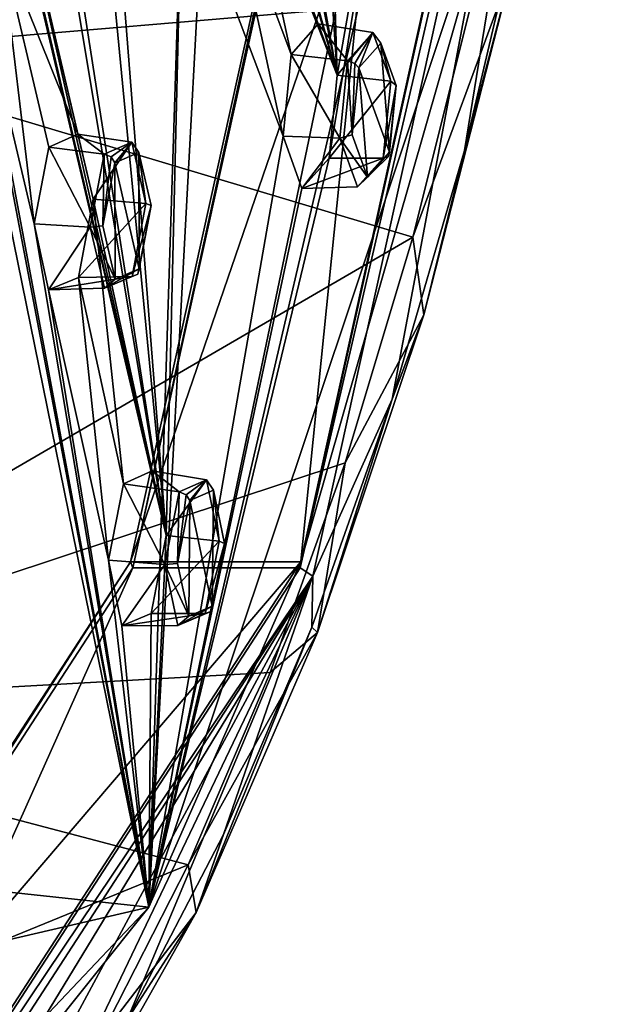
# Model space of a CAD drawing. Units: millimetres. Extents: x 0 to 120, y -23 to 189.
# Drawn here: x 107 to 119, y -10 to 8 of the extents above; entities that cross this region are included whole.
import ezdxf

# ---------------------------------------------------------------- set-up
doc = ezdxf.new("R2010")
doc.units = ezdxf.units.MM
doc.header["$LTSCALE"] = 41.718519
for name, color, linetype in [('14', 7, 'CONTINUOUS'), ('142', 7, 'CONTINUOUS'), ('15', 7, 'CONTINUOUS'), ('16', 7, 'CONTINUOUS'), ('17', 7, 'CONTINUOUS'), ('413', 7, 'CONTINUOUS'), ('414', 7, 'CONTINUOUS'), ('415', 7, 'CONTINUOUS'), ('416', 7, 'CONTINUOUS'), ('417', 7, 'CONTINUOUS'), ('418', 7, 'CONTINUOUS'), ('589', 7, 'CONTINUOUS'), ('61', 7, 'CONTINUOUS'), ('62', 7, 'CONTINUOUS'), ('647', 7, 'CONTINUOUS'), ('653', 7, 'CONTINUOUS'), ('659', 7, 'CONTINUOUS'), ('665', 7, 'CONTINUOUS'), ('690', 7, 'CONTINUOUS'), ('760', 7, 'CONTINUOUS'), ('777', 7, 'CONTINUOUS'), ('780', 7, 'CONTINUOUS'), ('93', 7, 'CONTINUOUS'), ('94', 7, 'CONTINUOUS')]:
    doc.layers.add(name, color=color, linetype=linetype)

msp = doc.modelspace()

# ---------------------------------------------------------------- linework, layer by layer
at = {"layer": '14', "linetype": 'CONTINUOUS'}
for points in [[(112.455, 6.173, 238.892), (112.613, 7.734, 239.093), (113.544, 6.132, 238.619), (112.455, 6.173, 238.892)], [(113.544, 6.132, 238.619), (112.613, 7.734, 239.093), (113.691, 7.612, 238.802), (113.544, 6.132, 238.619)], [(112.814, 5.167, 240.084), (112.455, 6.173, 238.892), (113.544, 6.132, 238.619), (112.814, 5.167, 240.084)], [(113.883, 5.201, 239.743), (112.814, 5.167, 240.084), (113.544, 6.132, 238.619), (113.883, 5.201, 239.743)], [(113.336, 5.75, 241.489), (112.814, 5.167, 240.084), (114.369, 5.75, 241.051), (113.336, 5.75, 241.489)], [(114.369, 5.75, 241.051), (112.814, 5.167, 240.084), (113.883, 5.201, 239.743), (114.369, 5.75, 241.051)]]:
    msp.add_3dface(points, dxfattribs=at)
at = {"layer": '142', "linetype": 'CONTINUOUS'}
for points in [[(109.695, 5.86, 227.472), (109.697, 3.629, 227.836), (109.234, 5.664, 226.269), (109.695, 5.86, 227.472)], [(109.926, 4.841, 228.257), (109.697, 3.629, 227.836), (109.695, 5.86, 227.472), (109.926, 4.841, 228.257)], [(109.005, 4.452, 225.848), (109.234, 5.664, 226.269), (109.237, 3.432, 226.633), (109.005, 4.452, 225.848)], [(109.234, 5.664, 226.269), (109.697, 3.629, 227.836), (109.237, 3.432, 226.633), (109.234, 5.664, 226.269)]]:
    msp.add_3dface(points, dxfattribs=at)
at = {"layer": '15', "linetype": 'CONTINUOUS'}
for points in [[(113.691, 7.612, 238.802), (112.613, 7.734, 239.093), (113.125, 8.322, 240.469), (113.691, 7.612, 238.802)], [(113.691, 7.612, 238.802), (113.125, 8.322, 240.469), (114.177, 8.161, 240.111), (113.691, 7.612, 238.802)], [(113.125, 8.322, 240.469), (113.491, 7.34, 241.679), (114.177, 8.161, 240.111), (113.125, 8.322, 240.469)], [(114.177, 8.161, 240.111), (113.491, 7.34, 241.679), (114.516, 7.226, 241.235), (114.177, 8.161, 240.111)], [(113.491, 7.34, 241.679), (113.336, 5.75, 241.489), (114.516, 7.226, 241.235), (113.491, 7.34, 241.679)], [(113.336, 5.75, 241.489), (114.369, 5.75, 241.051), (114.516, 7.226, 241.235), (113.336, 5.75, 241.489)]]:
    msp.add_3dface(points, dxfattribs=at)
at = {"layer": '16', "linetype": 'CONTINUOUS'}
for points in [[(109.11, -1.953, 231.011), (109.401, -0.486, 231.527), (110.193, -2.032, 230.725), (109.11, -1.953, 231.011)], [(110.193, -2.032, 230.725), (109.401, -0.486, 231.527), (110.467, -0.639, 231.206), (110.193, -2.032, 230.725)], [(109.369, -3.21, 231.968), (109.11, -1.953, 231.011), (110.193, -2.032, 230.725), (109.369, -3.21, 231.968)], [(110.44, -3.2, 231.632), (109.369, -3.21, 231.968), (110.193, -2.032, 230.725), (110.44, -3.2, 231.632)], [(109.928, -2.974, 233.458), (109.369, -3.21, 231.968), (110.96, -2.974, 233.02), (109.928, -2.974, 233.458)], [(110.96, -2.974, 233.02), (109.369, -3.21, 231.968), (110.44, -3.2, 231.632), (110.96, -2.974, 233.02)]]:
    msp.add_3dface(points, dxfattribs=at)
at = {"layer": '17', "linetype": 'CONTINUOUS'}
for points in [[(110.467, -0.639, 231.206), (109.401, -0.486, 231.527), (109.95, -0.24, 232.989), (110.467, -0.639, 231.206)], [(110.467, -0.639, 231.206), (109.95, -0.24, 232.989), (110.987, -0.414, 232.596), (110.467, -0.639, 231.206)], [(109.95, -0.24, 232.989), (110.218, -1.476, 233.968), (110.987, -0.414, 232.596), (109.95, -0.24, 232.989)], [(110.987, -0.414, 232.596), (110.218, -1.476, 233.968), (111.233, -1.586, 233.502), (110.987, -0.414, 232.596)], [(110.218, -1.476, 233.968), (109.928, -2.974, 233.458), (111.233, -1.586, 233.502), (110.218, -1.476, 233.968)], [(109.928, -2.974, 233.458), (110.96, -2.974, 233.02), (111.233, -1.586, 233.502), (109.928, -2.974, 233.458)]]:
    msp.add_3dface(points, dxfattribs=at)
at = {"layer": '413', "linetype": 'CONTINUOUS'}
for points in [[(108.763, 4.431, 225.728), (109.026, 5.829, 226.214), (109.005, 4.452, 225.848), (108.763, 4.431, 225.728)], [(109.005, 4.452, 225.848), (109.026, 5.829, 226.214), (109.16, 5.773, 226.206), (109.005, 4.452, 225.848)], [(109.234, 5.664, 226.269), (109.005, 4.452, 225.848), (109.16, 5.773, 226.206), (109.234, 5.664, 226.269)], [(108.763, 4.431, 225.728), (109.005, 4.452, 225.848), (109.237, 3.432, 226.633), (108.763, 4.431, 225.728)], [(109.032, 3.258, 226.631), (108.763, 4.431, 225.728), (109.237, 3.432, 226.633), (109.032, 3.258, 226.631)], [(109.697, 3.629, 227.836), (109.032, 3.258, 226.631), (109.237, 3.432, 226.633), (109.697, 3.629, 227.836)], [(109.032, 3.258, 226.631), (109.697, 3.629, 227.836), (109.672, 3.527, 227.934), (109.032, 3.258, 226.631)], [(109.563, 3.484, 228.018), (109.032, 3.258, 226.631), (109.672, 3.527, 227.934), (109.563, 3.484, 228.018)]]:
    msp.add_3dface(points, dxfattribs=at)
at = {"layer": '414', "linetype": 'CONTINUOUS'}
for points in [[(109.026, 5.829, 226.214), (109.558, 6.055, 227.602), (109.16, 5.773, 226.206), (109.026, 5.829, 226.214)], [(109.558, 6.055, 227.602), (109.234, 5.664, 226.269), (109.16, 5.773, 226.206), (109.558, 6.055, 227.602)], [(109.558, 6.055, 227.602), (109.695, 5.86, 227.472), (109.234, 5.664, 226.269), (109.558, 6.055, 227.602)], [(109.558, 6.055, 227.602), (109.827, 4.882, 228.504), (109.695, 5.86, 227.472), (109.558, 6.055, 227.602)], [(109.827, 4.882, 228.504), (109.926, 4.841, 228.257), (109.695, 5.86, 227.472), (109.827, 4.882, 228.504)], [(109.827, 4.882, 228.504), (109.563, 3.484, 228.018), (109.926, 4.841, 228.257), (109.827, 4.882, 228.504)], [(109.926, 4.841, 228.257), (109.563, 3.484, 228.018), (109.672, 3.527, 227.934), (109.926, 4.841, 228.257)], [(109.697, 3.629, 227.836), (109.926, 4.841, 228.257), (109.672, 3.527, 227.934), (109.697, 3.629, 227.836)]]:
    msp.add_3dface(points, dxfattribs=at)
at = {"layer": '415', "linetype": 'CONTINUOUS'}
for points in [[(110.193, -2.032, 230.725), (110.467, -0.639, 231.206), (110.433, -2.012, 230.847), (110.193, -2.032, 230.725)], [(110.433, -2.012, 230.847), (110.467, -0.639, 231.206), (110.599, -0.698, 231.201), (110.433, -2.012, 230.847)], [(110.67, -0.806, 231.265), (110.433, -2.012, 230.847), (110.599, -0.698, 231.201), (110.67, -0.806, 231.265)], [(110.193, -2.032, 230.725), (110.433, -2.012, 230.847), (110.648, -3.027, 231.634), (110.193, -2.032, 230.725)], [(110.44, -3.2, 231.632), (110.193, -2.032, 230.725), (110.648, -3.027, 231.634), (110.44, -3.2, 231.632)], [(110.44, -3.2, 231.632), (110.648, -3.027, 231.634), (111.099, -2.832, 232.837), (110.44, -3.2, 231.632)], [(110.44, -3.2, 231.632), (111.099, -2.832, 232.837), (111.072, -2.933, 232.937), (110.44, -3.2, 231.632)], [(110.96, -2.974, 233.02), (110.44, -3.2, 231.632), (111.072, -2.933, 232.937), (110.96, -2.974, 233.02)]]:
    msp.add_3dface(points, dxfattribs=at)
at = {"layer": '416', "linetype": 'CONTINUOUS'}
for points in [[(110.467, -0.639, 231.206), (110.987, -0.414, 232.596), (110.599, -0.698, 231.201), (110.467, -0.639, 231.206)], [(110.987, -0.414, 232.596), (110.67, -0.806, 231.265), (110.599, -0.698, 231.201), (110.987, -0.414, 232.596)], [(110.67, -0.806, 231.265), (110.987, -0.414, 232.596), (111.122, -0.611, 232.47), (110.67, -0.806, 231.265)], [(110.987, -0.414, 232.596), (111.233, -1.586, 233.502), (111.122, -0.611, 232.47), (110.987, -0.414, 232.596)], [(111.233, -1.586, 233.502), (111.335, -1.629, 233.255), (111.122, -0.611, 232.47), (111.233, -1.586, 233.502)], [(111.233, -1.586, 233.502), (110.96, -2.974, 233.02), (111.335, -1.629, 233.255), (111.233, -1.586, 233.502)], [(111.335, -1.629, 233.255), (110.96, -2.974, 233.02), (111.072, -2.933, 232.937), (111.335, -1.629, 233.255)], [(111.099, -2.832, 232.837), (111.335, -1.629, 233.255), (111.072, -2.933, 232.937), (111.099, -2.832, 232.837)]]:
    msp.add_3dface(points, dxfattribs=at)
at = {"layer": '417', "linetype": 'CONTINUOUS'}
for points in [[(113.544, 6.132, 238.619), (113.691, 7.612, 238.802), (113.78, 6.197, 238.732), (113.544, 6.132, 238.619)], [(113.78, 6.197, 238.732), (113.691, 7.612, 238.802), (113.827, 7.566, 238.807), (113.78, 6.197, 238.732)], [(113.907, 7.479, 238.891), (113.78, 6.197, 238.732), (113.827, 7.566, 238.807), (113.907, 7.479, 238.891)], [(113.544, 6.132, 238.619), (113.78, 6.197, 238.732), (114.075, 5.388, 239.708), (113.544, 6.132, 238.619)], [(113.883, 5.201, 239.743), (113.544, 6.132, 238.619), (114.075, 5.388, 239.708), (113.883, 5.201, 239.743)], [(113.883, 5.201, 239.743), (114.075, 5.388, 239.708), (114.496, 5.864, 240.841), (113.883, 5.201, 239.743)], [(113.883, 5.201, 239.743), (114.496, 5.864, 240.841), (114.477, 5.783, 240.96), (113.883, 5.201, 239.743)], [(114.369, 5.75, 241.051), (113.883, 5.201, 239.743), (114.477, 5.783, 240.96), (114.369, 5.75, 241.051)]]:
    msp.add_3dface(points, dxfattribs=at)
at = {"layer": '418', "linetype": 'CONTINUOUS'}
for points in [[(113.691, 7.612, 238.802), (114.177, 8.161, 240.111), (113.827, 7.566, 238.807), (113.691, 7.612, 238.802)], [(114.177, 8.161, 240.111), (113.907, 7.479, 238.891), (113.827, 7.566, 238.807), (114.177, 8.161, 240.111)], [(113.907, 7.479, 238.891), (114.177, 8.161, 240.111), (114.329, 7.955, 240.026), (113.907, 7.479, 238.891)], [(114.177, 8.161, 240.111), (114.516, 7.226, 241.235), (114.329, 7.955, 240.026), (114.177, 8.161, 240.111)], [(114.516, 7.226, 241.235), (114.624, 7.142, 241.002), (114.329, 7.955, 240.026), (114.516, 7.226, 241.235)], [(114.516, 7.226, 241.235), (114.369, 5.75, 241.051), (114.624, 7.142, 241.002), (114.516, 7.226, 241.235)], [(114.624, 7.142, 241.002), (114.369, 5.75, 241.051), (114.477, 5.783, 240.96), (114.624, 7.142, 241.002)], [(114.496, 5.864, 240.841), (114.624, 7.142, 241.002), (114.477, 5.783, 240.96), (114.496, 5.864, 240.841)]]:
    msp.add_3dface(points, dxfattribs=at)
at = {"layer": '589', "linetype": 'CONTINUOUS'}
for points in [[(107.761, 26.734, 223.793), (113.491, 7.34, 241.679), (107.021, 23.731, 222.047), (107.761, 26.734, 223.793)], [(113.491, 7.34, 241.679), (107.761, 26.734, 223.793), (108.253, 26.011, 225.139), (113.491, 7.34, 241.679)], [(110.275, 23.154, 230.786), (113.491, 7.34, 241.679), (108.253, 26.011, 225.139), (110.275, 23.154, 230.786)], [(113.491, 7.34, 241.679), (107.454, 22.748, 223.257), (107.021, 23.731, 222.047), (113.491, 7.34, 241.679)], [(113.491, 7.34, 241.679), (110.275, 23.154, 230.786), (110.749, 22.438, 232.142), (113.491, 7.34, 241.679)], [(113.491, 7.34, 241.679), (109.566, 17.616, 229.355), (107.454, 22.748, 223.257), (113.491, 7.34, 241.679)], [(112.692, 19.575, 237.825), (113.491, 7.34, 241.679), (110.749, 22.438, 232.142), (112.692, 19.575, 237.825)], [(106.358, 21.593, 220.487), (110.218, -1.476, 233.968), (105.378, 19.085, 218.178), (106.358, 21.593, 220.487)], [(110.218, -1.476, 233.968), (106.358, 21.593, 220.487), (106.773, 20.57, 221.652), (110.218, -1.476, 233.968)], [(108.488, 16.452, 226.576), (110.218, -1.476, 233.968), (106.773, 20.57, 221.652), (108.488, 16.452, 226.576)], [(113.491, 7.34, 241.679), (112.692, 19.575, 237.825), (113.147, 18.863, 239.191), (113.491, 7.34, 241.679)], [(110.218, -1.476, 233.968), (105.71, 17.851, 219.148), (105.378, 19.085, 218.178), (110.218, -1.476, 233.968)], [(115.01, 16, 244.911), (113.491, 7.34, 241.679), (113.147, 18.863, 239.191), (115.01, 16, 244.911)], [(110.218, -1.476, 233.968), (107.313, 11.41, 224.046), (105.71, 17.851, 219.148), (110.218, -1.476, 233.968)], [(113.491, 7.34, 241.679), (111.58, 12.474, 235.5), (109.566, 17.616, 229.355), (113.491, 7.34, 241.679)], [(110.218, -1.476, 233.968), (108.488, 16.452, 226.576), (108.886, 15.435, 227.752), (110.218, -1.476, 233.968)], [(106.261, -8.207, 224.646), (104.857, 16.109, 217.138), (109.881, -8.598, 234.534), (106.261, -8.207, 224.646)], [(104.857, 16.109, 217.138), (106.163, 10.936, 221.099), (109.881, -8.598, 234.534), (104.857, 16.109, 217.138)], [(115.01, 16, 244.911), (115.444, 15.294, 246.28), (109.881, -8.598, 234.534), (115.01, 16, 244.911)], [(113.336, 5.75, 241.489), (115.01, 16, 244.911), (109.881, -8.598, 234.534), (113.336, 5.75, 241.489)], [(115.01, 16, 244.911), (113.336, 5.75, 241.489), (113.491, 7.34, 241.679), (115.01, 16, 244.911)], [(110.521, 11.311, 232.71), (110.218, -1.476, 233.968), (108.886, 15.435, 227.752), (110.521, 11.311, 232.71)], [(109.881, -8.598, 234.534), (115.444, 15.294, 246.28), (117.02, 12.767, 251.352), (109.881, -8.598, 234.534)], [(112.613, 7.734, 239.093), (111.434, 10.882, 235.305), (111.58, 12.474, 235.5), (112.613, 7.734, 239.093)], [(113.125, 8.322, 240.469), (112.613, 7.734, 239.093), (111.58, 12.474, 235.5), (113.125, 8.322, 240.469)], [(113.491, 7.34, 241.679), (113.125, 8.322, 240.469), (111.58, 12.474, 235.5), (113.491, 7.34, 241.679)], [(108.526, 6.207, 228.011), (107.041, 9.901, 223.53), (107.313, 11.41, 224.046), (108.526, 6.207, 228.011)], [(110.218, -1.476, 233.968), (108.816, 4.967, 228.989), (107.313, 11.41, 224.046), (110.218, -1.476, 233.968)], [(108.816, 4.967, 228.989), (108.526, 6.207, 228.011), (107.313, 11.41, 224.046), (108.816, 4.967, 228.989)], [(110.218, -1.476, 233.968), (110.521, 11.311, 232.71), (109.881, -8.598, 234.534), (110.218, -1.476, 233.968)], [(110.521, 11.311, 232.71), (110.9, 10.298, 233.897), (109.881, -8.598, 234.534), (110.521, 11.311, 232.71)], [(106.163, 10.936, 221.099), (106.46, 9.669, 222.038), (109.881, -8.598, 234.534), (106.163, 10.936, 221.099)], [(112.455, 6.173, 238.892), (110.9, 10.298, 233.897), (111.434, 10.882, 235.305), (112.455, 6.173, 238.892)], [(112.613, 7.734, 239.093), (112.455, 6.173, 238.892), (111.434, 10.882, 235.305), (112.613, 7.734, 239.093)], [(110.9, 10.298, 233.897), (112.455, 6.173, 238.892), (109.881, -8.598, 234.534), (110.9, 10.298, 233.897)], [(107.685, 4.491, 226.031), (106.46, 9.669, 222.038), (107.041, 9.901, 223.53), (107.685, 4.491, 226.031)], [(107.967, 5.959, 226.551), (107.685, 4.491, 226.031), (107.041, 9.901, 223.53), (107.967, 5.959, 226.551)], [(108.526, 6.207, 228.011), (107.967, 5.959, 226.551), (107.041, 9.901, 223.53), (108.526, 6.207, 228.011)], [(106.46, 9.669, 222.038), (107.685, 4.491, 226.031), (109.881, -8.598, 234.534), (106.46, 9.669, 222.038)], [(112.455, 6.173, 238.892), (112.814, 5.167, 240.084), (109.881, -8.598, 234.534), (112.455, 6.173, 238.892)], [(112.814, 5.167, 240.084), (113.336, 5.75, 241.489), (109.881, -8.598, 234.534), (112.814, 5.167, 240.084)], [(109.401, -0.486, 231.527), (108.535, 3.461, 228.475), (108.816, 4.967, 228.989), (109.401, -0.486, 231.527)], [(109.95, -0.24, 232.989), (109.401, -0.486, 231.527), (108.816, 4.967, 228.989), (109.95, -0.24, 232.989)], [(110.218, -1.476, 233.968), (109.95, -0.24, 232.989), (108.816, 4.967, 228.989), (110.218, -1.476, 233.968)], [(107.685, 4.491, 226.031), (107.964, 3.227, 226.981), (109.881, -8.598, 234.534), (107.685, 4.491, 226.031)], [(109.11, -1.953, 231.011), (107.964, 3.227, 226.981), (108.535, 3.461, 228.475), (109.11, -1.953, 231.011)], [(109.401, -0.486, 231.527), (109.11, -1.953, 231.011), (108.535, 3.461, 228.475), (109.401, -0.486, 231.527)], [(107.964, 3.227, 226.981), (109.11, -1.953, 231.011), (109.881, -8.598, 234.534), (107.964, 3.227, 226.981)], [(109.928, -2.974, 233.458), (110.218, -1.476, 233.968), (109.881, -8.598, 234.534), (109.928, -2.974, 233.458)], [(109.11, -1.953, 231.011), (109.369, -3.21, 231.968), (109.881, -8.598, 234.534), (109.11, -1.953, 231.011)], [(109.369, -3.21, 231.968), (109.928, -2.974, 233.458), (109.881, -8.598, 234.534), (109.369, -3.21, 231.968)], [(105.846, -9.538, 223.843), (106.261, -8.207, 224.646), (109.881, -8.598, 234.534), (105.846, -9.538, 223.843)], [(99.729, -19.33, 210.618), (105.846, -9.538, 223.843), (109.881, -8.598, 234.534), (99.729, -19.33, 210.618)]]:
    msp.add_3dface(points, dxfattribs=at)
at = {"layer": '61', "linetype": 'CONTINUOUS'}
for points in [[(114.496, 5.864, 240.841), (113.907, 7.479, 238.891), (114.329, 7.955, 240.026), (114.496, 5.864, 240.841)], [(114.624, 7.142, 241.002), (114.496, 5.864, 240.841), (114.329, 7.955, 240.026), (114.624, 7.142, 241.002)], [(113.78, 6.197, 238.732), (113.907, 7.479, 238.891), (114.075, 5.388, 239.708), (113.78, 6.197, 238.732)], [(114.075, 5.388, 239.708), (113.907, 7.479, 238.891), (114.496, 5.864, 240.841), (114.075, 5.388, 239.708)]]:
    msp.add_3dface(points, dxfattribs=at)
at = {"layer": '62', "linetype": 'CONTINUOUS'}
for points in [[(111.099, -2.832, 232.837), (110.67, -0.806, 231.265), (111.122, -0.611, 232.47), (111.099, -2.832, 232.837)], [(111.335, -1.629, 233.255), (111.099, -2.832, 232.837), (111.122, -0.611, 232.47), (111.335, -1.629, 233.255)], [(110.433, -2.012, 230.847), (110.67, -0.806, 231.265), (110.648, -3.027, 231.634), (110.433, -2.012, 230.847)], [(110.648, -3.027, 231.634), (110.67, -0.806, 231.265), (111.099, -2.832, 232.837), (110.648, -3.027, 231.634)]]:
    msp.add_3dface(points, dxfattribs=at)
at = {"layer": '647', "linetype": 'CONTINUOUS'}
for points in [[(112.795, -1.982, 241.904), (117.02, 12.767, 251.352), (118.699, 24.748, 255.813), (112.795, -1.982, 241.904)], [(109.881, -8.598, 234.534), (117.02, 12.767, 251.352), (112.795, -1.982, 241.904), (109.881, -8.598, 234.534)], [(102.516, -17.815, 217.688), (109.881, -8.598, 234.534), (112.795, -1.982, 241.904), (102.516, -17.815, 217.688)], [(99.729, -19.33, 210.618), (109.881, -8.598, 234.534), (102.516, -17.815, 217.688), (99.729, -19.33, 210.618)]]:
    msp.add_3dface(points, dxfattribs=at)
at = {"layer": '653', "linetype": 'CONTINUOUS'}
for points in [[(103.219, 7.743, 257.243), (117.889, 18.712, 256.57), (105.628, 21.657, 262.987), (103.219, 7.743, 257.243)], [(117.073, 13.669, 254.646), (117.889, 18.712, 256.57), (103.219, 7.743, 257.243), (117.073, 13.669, 254.646)], [(116.088, 8.832, 252.327), (117.073, 13.669, 254.646), (103.219, 7.743, 257.243), (116.088, 8.832, 252.327)], [(114.943, 4.235, 249.63), (116.088, 8.832, 252.327), (103.219, 7.743, 257.243), (114.943, 4.235, 249.63)], [(99.365, -4.817, 248.039), (114.943, 4.235, 249.63), (103.219, 7.743, 257.243), (99.365, -4.817, 248.039)], [(113.647, -0.086, 246.577), (114.943, 4.235, 249.63), (99.365, -4.817, 248.039), (113.647, -0.086, 246.577)], [(112.208, -4.105, 243.186), (113.647, -0.086, 246.577), (99.365, -4.817, 248.039), (112.208, -4.105, 243.186)], [(110.637, -7.789, 239.485), (112.208, -4.105, 243.186), (99.365, -4.817, 248.039), (110.637, -7.789, 239.485)], [(94.407, -14.432, 236.187), (110.637, -7.789, 239.485), (99.365, -4.817, 248.039), (94.407, -14.432, 236.187)], [(108.947, -11.108, 235.502), (110.637, -7.789, 239.485), (94.407, -14.432, 236.187), (108.947, -11.108, 235.502)]]:
    msp.add_3dface(points, dxfattribs=at)
at = {"layer": '659', "linetype": 'CONTINUOUS'}
for points in [[(118.971, 24.647, 256.093), (114.547, 1.131, 245.875), (113.027, -2.255, 242.089), (118.971, 24.647, 256.093)], [(115.928, 5.897, 249.127), (114.547, 1.131, 245.875), (118.971, 24.647, 256.093), (115.928, 5.897, 249.127)], [(117.141, 11.069, 251.984), (115.928, 5.897, 249.127), (118.971, 24.647, 256.093), (117.141, 11.069, 251.984)], [(114.547, 1.131, 245.875), (113.009, -3.234, 242.25), (113.027, -2.255, 242.089), (114.547, 1.131, 245.875)], [(113.027, -2.255, 242.089), (103.027, -18.682, 218.734), (102.678, -18.184, 217.709), (113.027, -2.255, 242.089)], [(105.336, -16.525, 224.174), (103.027, -18.682, 218.734), (113.027, -2.255, 242.089), (105.336, -16.525, 224.174)], [(107.48, -13.87, 229.225), (105.336, -16.525, 224.174), (113.027, -2.255, 242.089), (107.48, -13.87, 229.225)], [(109.47, -10.756, 233.913), (107.48, -13.87, 229.225), (113.027, -2.255, 242.089), (109.47, -10.756, 233.913)], [(111.312, -7.207, 238.253), (109.47, -10.756, 233.913), (113.027, -2.255, 242.089), (111.312, -7.207, 238.253)], [(113.009, -3.234, 242.25), (111.312, -7.207, 238.253), (113.027, -2.255, 242.089), (113.009, -3.234, 242.25)]]:
    msp.add_3dface(points, dxfattribs=at)
at = {"layer": '665', "linetype": 'CONTINUOUS'}
for points in [[(115.928, 5.897, 249.127), (117.141, 11.069, 251.984), (116.862, 9.452, 252.101), (115.928, 5.897, 249.127)], [(116.088, 8.832, 252.327), (114.943, 4.235, 249.63), (116.862, 9.452, 252.101), (116.088, 8.832, 252.327)], [(116.862, 9.452, 252.101), (114.943, 4.235, 249.63), (115.149, 2.751, 248.07), (116.862, 9.452, 252.101)], [(115.928, 5.897, 249.127), (116.862, 9.452, 252.101), (115.149, 2.751, 248.07), (115.928, 5.897, 249.127)], [(114.547, 1.131, 245.875), (115.928, 5.897, 249.127), (115.149, 2.751, 248.07), (114.547, 1.131, 245.875)], [(114.943, 4.235, 249.63), (113.647, -0.086, 246.577), (115.149, 2.751, 248.07), (114.943, 4.235, 249.63)], [(115.149, 2.751, 248.07), (113.647, -0.086, 246.577), (113.114, -3.334, 243.281), (115.149, 2.751, 248.07)], [(114.547, 1.131, 245.875), (115.149, 2.751, 248.07), (113.114, -3.334, 243.281), (114.547, 1.131, 245.875)], [(113.009, -3.234, 242.25), (114.547, 1.131, 245.875), (113.114, -3.334, 243.281), (113.009, -3.234, 242.25)], [(113.647, -0.086, 246.577), (112.208, -4.105, 243.186), (113.114, -3.334, 243.281), (113.647, -0.086, 246.577)], [(112.208, -4.105, 243.186), (110.637, -7.789, 239.485), (113.114, -3.334, 243.281), (112.208, -4.105, 243.186)], [(113.114, -3.334, 243.281), (110.637, -7.789, 239.485), (110.791, -8.701, 237.813), (113.114, -3.334, 243.281)], [(111.312, -7.207, 238.253), (113.009, -3.234, 242.25), (110.791, -8.701, 237.813), (111.312, -7.207, 238.253)], [(113.009, -3.234, 242.25), (113.114, -3.334, 243.281), (110.791, -8.701, 237.813), (113.009, -3.234, 242.25)], [(109.47, -10.756, 233.913), (111.312, -7.207, 238.253), (110.791, -8.701, 237.813), (109.47, -10.756, 233.913)], [(110.637, -7.789, 239.485), (108.947, -11.108, 235.502), (110.791, -8.701, 237.813), (110.637, -7.789, 239.485)], [(110.791, -8.701, 237.813), (108.947, -11.108, 235.502), (108.218, -13.262, 231.756), (110.791, -8.701, 237.813)], [(109.47, -10.756, 233.913), (110.791, -8.701, 237.813), (108.218, -13.262, 231.756), (109.47, -10.756, 233.913)]]:
    msp.add_3dface(points, dxfattribs=at)
at = {"layer": '690', "linetype": 'CONTINUOUS'}
for points in [[(118.707, 24.705, 255.974), (118.971, 24.647, 256.093), (112.785, -2.098, 242.024), (118.707, 24.705, 255.974)], [(118.971, 24.647, 256.093), (113.027, -2.255, 242.089), (112.785, -2.098, 242.024), (118.971, 24.647, 256.093)], [(112.785, -2.098, 242.024), (113.027, -2.255, 242.089), (102.476, -17.97, 217.738), (112.785, -2.098, 242.024)], [(113.027, -2.255, 242.089), (102.678, -18.184, 217.709), (102.476, -17.97, 217.738), (113.027, -2.255, 242.089)]]:
    msp.add_3dface(points, dxfattribs=at)
at = {"layer": '760', "linetype": 'CONTINUOUS'}
for points in [[(115.498, 24.703, 257.335), (112.785, -2.098, 242.024), (109.576, -2.099, 243.384), (115.498, 24.703, 257.335)], [(118.707, 24.705, 255.974), (112.785, -2.098, 242.024), (115.498, 24.703, 257.335), (118.707, 24.705, 255.974)], [(109.576, -2.099, 243.384), (102.476, -17.97, 217.738), (99.269, -17.969, 219.103), (109.576, -2.099, 243.384)], [(112.785, -2.098, 242.024), (102.476, -17.97, 217.738), (109.576, -2.099, 243.384), (112.785, -2.098, 242.024)]]:
    msp.add_3dface(points, dxfattribs=at)
at = {"layer": '777', "linetype": 'CONTINUOUS'}
for points in [[(115.439, 24.745, 257.196), (109.576, -2.099, 243.384), (109.535, -1.984, 243.286), (115.439, 24.745, 257.196)], [(115.498, 24.703, 257.335), (109.576, -2.099, 243.384), (115.439, 24.745, 257.196), (115.498, 24.703, 257.335)], [(109.535, -1.984, 243.286), (99.269, -17.969, 219.103), (99.258, -17.814, 219.075), (109.535, -1.984, 243.286)], [(109.576, -2.099, 243.384), (99.269, -17.969, 219.103), (109.535, -1.984, 243.286), (109.576, -2.099, 243.384)]]:
    msp.add_3dface(points, dxfattribs=at)
at = {"layer": '780', "linetype": 'CONTINUOUS'}
for points in [[(112.795, -1.982, 241.904), (118.699, 24.748, 255.813), (109.535, -1.984, 243.286), (112.795, -1.982, 241.904)], [(118.699, 24.748, 255.813), (115.439, 24.745, 257.196), (109.535, -1.984, 243.286), (118.699, 24.748, 255.813)], [(102.516, -17.815, 217.688), (112.795, -1.982, 241.904), (99.258, -17.814, 219.075), (102.516, -17.815, 217.688)], [(112.795, -1.982, 241.904), (109.535, -1.984, 243.286), (99.258, -17.814, 219.075), (112.795, -1.982, 241.904)]]:
    msp.add_3dface(points, dxfattribs=at)
at = {"layer": '93', "linetype": 'CONTINUOUS'}
for points in [[(107.685, 4.491, 226.031), (107.967, 5.959, 226.551), (108.763, 4.431, 225.728), (107.685, 4.491, 226.031)], [(108.763, 4.431, 225.728), (107.967, 5.959, 226.551), (109.026, 5.829, 226.214), (108.763, 4.431, 225.728)], [(107.964, 3.227, 226.981), (107.685, 4.491, 226.031), (108.763, 4.431, 225.728), (107.964, 3.227, 226.981)], [(109.032, 3.258, 226.631), (107.964, 3.227, 226.981), (108.763, 4.431, 225.728), (109.032, 3.258, 226.631)], [(108.535, 3.461, 228.475), (107.964, 3.227, 226.981), (109.563, 3.484, 228.018), (108.535, 3.461, 228.475)], [(109.563, 3.484, 228.018), (107.964, 3.227, 226.981), (109.032, 3.258, 226.631), (109.563, 3.484, 228.018)]]:
    msp.add_3dface(points, dxfattribs=at)
at = {"layer": '94', "linetype": 'CONTINUOUS'}
for points in [[(109.026, 5.829, 226.214), (107.967, 5.959, 226.551), (108.526, 6.207, 228.011), (109.026, 5.829, 226.214)], [(109.026, 5.829, 226.214), (108.526, 6.207, 228.011), (109.558, 6.055, 227.602), (109.026, 5.829, 226.214)], [(108.526, 6.207, 228.011), (108.816, 4.967, 228.989), (109.558, 6.055, 227.602), (108.526, 6.207, 228.011)], [(109.558, 6.055, 227.602), (108.816, 4.967, 228.989), (109.827, 4.882, 228.504), (109.558, 6.055, 227.602)], [(108.816, 4.967, 228.989), (108.535, 3.461, 228.475), (109.827, 4.882, 228.504), (108.816, 4.967, 228.989)], [(108.535, 3.461, 228.475), (109.563, 3.484, 228.018), (109.827, 4.882, 228.504), (108.535, 3.461, 228.475)]]:
    msp.add_3dface(points, dxfattribs=at)

doc.saveas('drawing.dxf')
